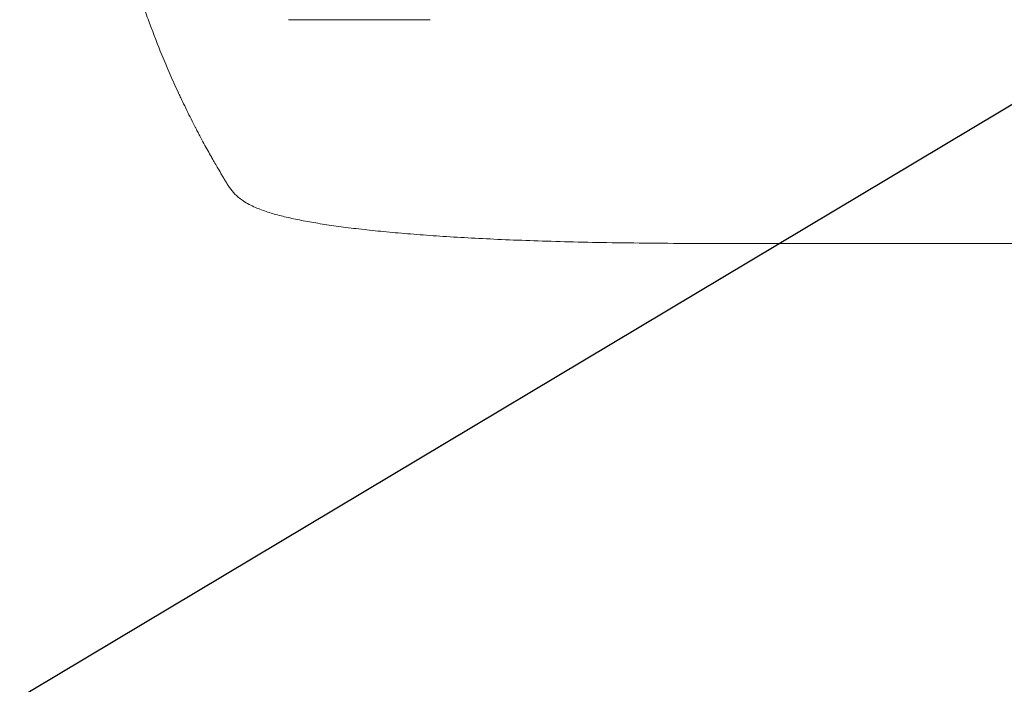
# Model space of a CAD drawing. Units: millimetres. Extents: x -3351 to 3825, y -2778 to 3901.
# Drawn here: x -1883 to -1455, y -1174 to -885 of the extents above; entities that cross this region are included whole.
import ezdxf

# ---------------------------------------------------------------- set-up
doc = ezdxf.new("R2010")
doc.units = ezdxf.units.MM
doc.header["$LTSCALE"] = 20
doc.linetypes.add('HIDDEN', pattern=[9.525, 6.35, -3.175])
for name, color, linetype in [('2d', 230, 'Continuous'), ('EN-Free_Space', 10, 'HIDDEN'), ('EN-Free_Space_Hatch', 10, 'HIDDEN')]:
    doc.layers.add(name, color=color, linetype=linetype)

# ---------------------------------------------------------------- blocks, each defined once
blk = doc.blocks.new('A$C41700F30')
at = {"lineweight": 0}
for p, q in [((-1941.49, -1417.04), (-2003.16, -1417.04)), ((-1815.17, -1514.39), (-1699.95, -1514.39))]:
    blk.add_line(p, q, dxfattribs=at)
blk.add_ellipse((-1815.17, -1499.39), major_axis=(0, -15), ratio=0.052336, start_param=-0.000054, end_param=0, dxfattribs=at)
for points, knots in [([(-2058.2, -1432.28), (-2059.95, -1428), (-2061.73, -1423.45), (-2064.39, -1416.21), (-2065.28, -1413.73), (-2066.6, -1409.9), (-2067.04, -1408.61), (-2067.7, -1406.64), (-2068.02, -1405.65), (-2068.4, -1404.48), (-2068.59, -1403.89), (-2068.69, -1403.6), (-2068.74, -1403.45), (-2068.76, -1403.38), (-2068.77, -1403.35), (-2068.78, -1403.33), (-2068.78, -1403.32), (-2069.49, -1401.11), (-2070.22, -1398.79), (-2071.32, -1395.13), (-2071.7, -1393.87), (-2072.26, -1391.94), (-2072.54, -1390.97), (-2072.87, -1389.81), (-2073.03, -1389.22), (-2073.11, -1388.93), (-2073.16, -1388.78), (-2073.18, -1388.71), (-2073.19, -1388.67), (-2073.19, -1388.66), (-2073.19, -1388.65), (-2073.2, -1388.64), (-2073.73, -1386.73), (-2074.33, -1384.54), (-2075.3, -1380.83), (-2075.64, -1379.52), (-2076.15, -1377.45), (-2076.33, -1376.74), (-2076.6, -1375.66), (-2076.73, -1375.11), (-2076.89, -1374.45), (-2076.97, -1374.12), (-2077.01, -1373.96), (-2077.03, -1373.87), (-2077.04, -1373.83), (-2077.04, -1373.81), (-2077.04, -1373.8), (-2077.04, -1373.8), (-2077.04, -1373.79), (-2078.03, -1369.65), (-2078.76, -1366.31), (-2079.56, -1362.55), (-2079.78, -1361.5), (-2080.03, -1360.23), (-2080.11, -1359.86), (-2080.2, -1359.38), (-2080.25, -1359.16), (-2080.29, -1358.94), (-2080.31, -1358.84), (-2080.32, -1358.79), (-2080.33, -1358.76), (-2080.33, -1358.75), (-2080.33, -1358.75), (-2080.33, -1358.74), (-2080.33, -1358.74), (-2080.33, -1358.74), (-2080.9, -1355.89), (-2081.4, -1353.19), (-2082.08, -1349.36), (-2082.29, -1348.13), (-2082.59, -1346.33), (-2082.73, -1345.44), (-2082.9, -1344.43), (-2082.98, -1343.93), (-2083.02, -1343.69), (-2083.04, -1343.56), (-2083.04, -1343.5), (-2083.05, -1343.47), (-2083.05, -1343.46), (-2083.05, -1343.45), (-2083.05, -1343.45), (-2083.96, -1337.68), (-2084.7, -1332.17), (-2085.91, -1321.68), (-2086.38, -1316.7), (-2086.74, -1311.98)], [0, 0, 0, 0, 0.125, 0.125, 0.1875, 0.1875, 0.21875, 0.21875, 0.234375, 0.242187, 0.246094, 0.248047, 0.249023, 0.249512, 0.249756, 0.249756, 0.25, 0.25, 0.3125, 0.3125, 0.34375, 0.34375, 0.359375, 0.367187, 0.371094, 0.373047, 0.374023, 0.374512, 0.374756, 0.374878, 0.374878, 0.375, 0.375, 0.4375, 0.4375, 0.46875, 0.46875, 0.484375, 0.484375, 0.492187, 0.496094, 0.498047, 0.499023, 0.499512, 0.499756, 0.499878, 0.499939, 0.499939, 0.5, 0.5, 0.5625, 0.5625, 0.59375, 0.59375, 0.609375, 0.609375, 0.617187, 0.621094, 0.623047, 0.624023, 0.624512, 0.624756, 0.624878, 0.624939, 0.624939, 0.625, 0.625, 0.6875, 0.6875, 0.71875, 0.71875, 0.734375, 0.742187, 0.746094, 0.748047, 0.749023, 0.749512, 0.749756, 0.749878, 0.749878, 0.75, 0.75, 0.875, 0.875, 1, 1, 1, 1]), ([(-2032.24, -1484.37), (-2032.57, -1483.82), (-2033.1, -1482.91), (-2034.21, -1481.01), (-2034.63, -1480.29), (-2035.34, -1479.06), (-2035.59, -1478.63), (-2035.97, -1477.95), (-2036.17, -1477.6), (-2036.41, -1477.17), (-2036.53, -1476.96), (-2036.59, -1476.85), (-2036.63, -1476.79), (-2036.64, -1476.77), (-2036.65, -1476.76), (-2036.65, -1476.75), (-2036.65, -1476.74), (-2037.62, -1475.03), (-2038.7, -1473.09), (-2040.45, -1469.85), (-2041.06, -1468.72), (-2042.01, -1466.93), (-2042.49, -1466.01), (-2043.07, -1464.9), (-2043.36, -1464.34), (-2043.51, -1464.06), (-2043.58, -1463.91), (-2043.62, -1463.84), (-2043.63, -1463.81), (-2043.64, -1463.79), (-2043.65, -1463.78), (-2044.84, -1461.46), (-2046.07, -1459.04), (-2047.94, -1455.22), (-2048.57, -1453.91), (-2049.53, -1451.91), (-2050.01, -1450.9), (-2050.57, -1449.69), (-2050.85, -1449.09), (-2050.99, -1448.78), (-2051.06, -1448.63), (-2051.09, -1448.57), (-2051.11, -1448.52), (-2051.13, -1448.5), (-2053.54, -1443.29), (-2055.9, -1437.89), (-2058.2, -1432.28)], [0, 0, 0, 0, 0.125, 0.125, 0.1875, 0.1875, 0.21875, 0.21875, 0.234375, 0.242188, 0.246094, 0.248047, 0.249023, 0.249512, 0.249756, 0.249756, 0.25, 0.25, 0.375, 0.375, 0.4375, 0.4375, 0.46875, 0.484375, 0.492188, 0.496094, 0.498047, 0.499023, 0.499512, 0.499512, 0.5, 0.5, 0.625, 0.625, 0.6875, 0.6875, 0.71875, 0.734375, 0.742188, 0.746094, 0.748047, 0.749023, 0.749023, 0.75, 0.75, 1, 1, 1, 1]), ([(-2025.76, -1493.55), (-2026.69, -1492.69), (-2027.51, -1491.77), (-2028.64, -1490.26), (-2029.04, -1489.68), (-2029.39, -1489.1)], [0.000009, 0.000009, 0.000009, 0.000009, 5.709306, 5.709306, 9.191336, 9.191336, 9.191336, 9.191336]), ([(-1815.17, -1514.39), (-1818.5, -1514.39), (-1821.83, -1514.39), (-1832.11, -1514.36), (-1839.06, -1514.32), (-1852.2, -1514.2), (-1858.41, -1514.12), (-1870.14, -1513.92), (-1875.68, -1513.8), (-1886.27, -1513.53), (-1891.33, -1513.38), (-1901.09, -1513.05), (-1905.79, -1512.87), (-1914.86, -1512.47), (-1919.24, -1512.26), (-1927.71, -1511.8), (-1931.81, -1511.56), (-1939.72, -1511.05), (-1943.54, -1510.77), (-1950.93, -1510.2), (-1954.49, -1509.9), (-1961.35, -1509.27), (-1964.66, -1508.94), (-1971.01, -1508.26), (-1974.07, -1507.9), (-1979.92, -1507.17), (-1982.72, -1506.78), (-1988.08, -1505.99), (-1990.64, -1505.58), (-1995.51, -1504.73), (-1997.84, -1504.28), (-2002.25, -1503.36), (-2004.35, -1502.88), (-2008.36, -1501.85), (-2010.27, -1501.31), (-2013.99, -1500.11), (-2015.78, -1499.45), (-2019.33, -1497.9), (-2021.1, -1497), (-2023.84, -1495.17), (-2024.8, -1494.43), (-2025.76, -1493.55)], [0.002652, 0.002652, 0.002652, 0.002652, 10.000397, 10.000397, 30.919147, 30.919147, 49.72167, 49.72167, 66.642861, 66.642861, 82.339127, 82.339127, 97.153441, 97.153441, 111.283414, 111.283414, 124.857749, 124.857749, 137.969461, 137.969461, 150.685113, 150.685113, 163.061515, 163.061515, 175.151262, 175.151262, 187.005473, 187.005473, 198.678265, 198.678265, 210.24309, 210.24309, 221.808239, 221.808239, 233.560362, 233.560362, 245.889578, 245.889578, 258.936062, 258.936062, 266.0051, 266.0051, 266.0051, 266.0051]), ([(-1173.31, -1514.39), (-1175.91, -1514.39), (-1178.53, -1514.39), (-1188.48, -1514.39), (-1195.89, -1514.39), (-1210.86, -1514.39), (-1218.42, -1514.39), (-1233.7, -1514.39), (-1241.41, -1514.39), (-1256.99, -1514.39), (-1264.84, -1514.39), (-1280.7, -1514.39), (-1288.69, -1514.39), (-1304.81, -1514.39), (-1312.94, -1514.39), (-1329.31, -1514.39), (-1337.56, -1514.39), (-1354.18, -1514.39), (-1362.55, -1514.39), (-1379.39, -1514.39), (-1387.87, -1514.39), (-1404.92, -1514.39), (-1413.5, -1514.39), (-1430.75, -1514.39), (-1439.42, -1514.39), (-1456.85, -1514.39), (-1465.62, -1514.39), (-1483.21, -1514.39), (-1492.06, -1514.39), (-1509.81, -1514.39), (-1518.72, -1514.39), (-1536.61, -1514.39), (-1545.59, -1514.39), (-1563.6, -1514.39), (-1572.63, -1514.39), (-1590.75, -1514.39), (-1599.84, -1514.39), (-1618.05, -1514.39), (-1627.17, -1514.39), (-1645.46, -1514.39), (-1654.62, -1514.39), (-1672.97, -1514.39), (-1682.16, -1514.39), (-1694.22, -1514.39), (-1697.09, -1514.39), (-1699.95, -1514.39)], [0.078666, 0.078666, 0.078666, 0.078666, 10.000137, 10.000137, 37.653945, 37.653945, 65.300072, 65.300072, 92.938883, 92.938883, 120.571957, 120.571957, 148.200568, 148.200568, 175.825722, 175.825722, 203.448193, 203.448193, 231.068574, 231.068574, 258.687324, 258.687324, 286.304821, 286.304821, 313.921416, 313.921416, 341.537481, 341.537481, 369.153461, 369.153461, 396.769923, 396.769923, 424.38759, 424.38759, 452.007386, 452.007386, 479.630459, 479.630459, 507.258211, 507.258211, 534.892313, 534.892313, 562.534723, 562.534723, 571.146131, 571.146131, 571.146131, 571.146131])]:
    blk.add_open_spline(points, degree=3, knots=knots, dxfattribs=at)
blk.add_open_spline([(-2032.1, -1484.6), (-2032.15, -1484.53), (-2032.2, -1484.45), (-2032.24, -1484.37)], degree=3, dxfattribs=at)
blk.add_rational_spline([(-2029.39, -1489.1), (-2030.3, -1487.61), (-2031.21, -1486.11), (-2032.1, -1484.6)], [1, 0.999985472578, 0.999985472578, 1], degree=3, dxfattribs=at)

msp = doc.modelspace()

# ---------------------------------------------------------------- hatches: boundary and pattern name
at = {"layer": 'EN-Free_Space_Hatch'}
h = msp.add_hatch(dxfattribs=at)
h.set_pattern_fill('ANSI31', color=256, scale=100)
h.set_pattern_definition([(30.8695, (1528.96, 2339.6), (-162.905, 272.522), [])])
edge = h.paths.add_edge_path()
edge.add_arc((-8.99, -332.95), 1000, 73.0015, 90, ccw=False)
edge.add_arc((2236.48, 1053.84), 2000, 165.86955, 192.42943, ccw=False)
edge.add_line((296.99, 1542.1), (559.22, 2583.72))
edge.add_arc((1528.96, 2339.59), 1000, -14.13045, 165.86955, ccw=False)
edge.add_line((2498.7, 2095.46), (2236.48, 1053.84))
edge.add_line((2236.48, 1053.84), (2392.63, 783.38))
edge.add_arc((1526.6, 283.38), 1000, -122.38424, 30, ccw=False)
edge.add_line((991.01, -561.1), (991.01, -749.05))
edge.add_arc((-8.99, -749.05), 1000, 270, 360, ccw=False)
edge.add_line((-8.99, -1749.05), (-1850.73, -1749.05))
edge.add_arc((-1850.73, -749.05), 1000, 180, 270, ccw=False)
edge.add_line((-2850.73, -749.05), (-2850.73, -332.95))
edge.add_arc((-1850.73, -332.95), 1000, 90, 180, ccw=False)
edge.add_line((-1850.73, 667.05), (-8.99, 667.05))

# ---------------------------------------------------------------- linework, layer by layer
at = {"layer": 'EN-Free_Space', "flags": 128}
msp.add_lwpolyline([(-8.99, 667.05, -0.074306), (283.35, 623.36, -0.116411), (296.99, 1542.1), (559.22, 2583.72, -1), (2498.7, 2095.46), (2236.48, 1053.84), (2392.63, 783.38, -0.783989), (991.01, -561.1), (991.01, -749.05, -0.414214), (-8.99, -1749.05), (-1850.73, -1749.05, -0.414214), (-2850.73, -749.05), (-2850.73, -332.95, -0.414214), (-1850.73, 667.05)], format="xyb", close=True, dxfattribs=at)

# ---------------------------------------------------------------- block references
at = {"layer": '2d'}
msp.add_blockref('A$C41700F30', (237.16, 532.39), dxfattribs=at)

doc.saveas('drawing.dxf')
